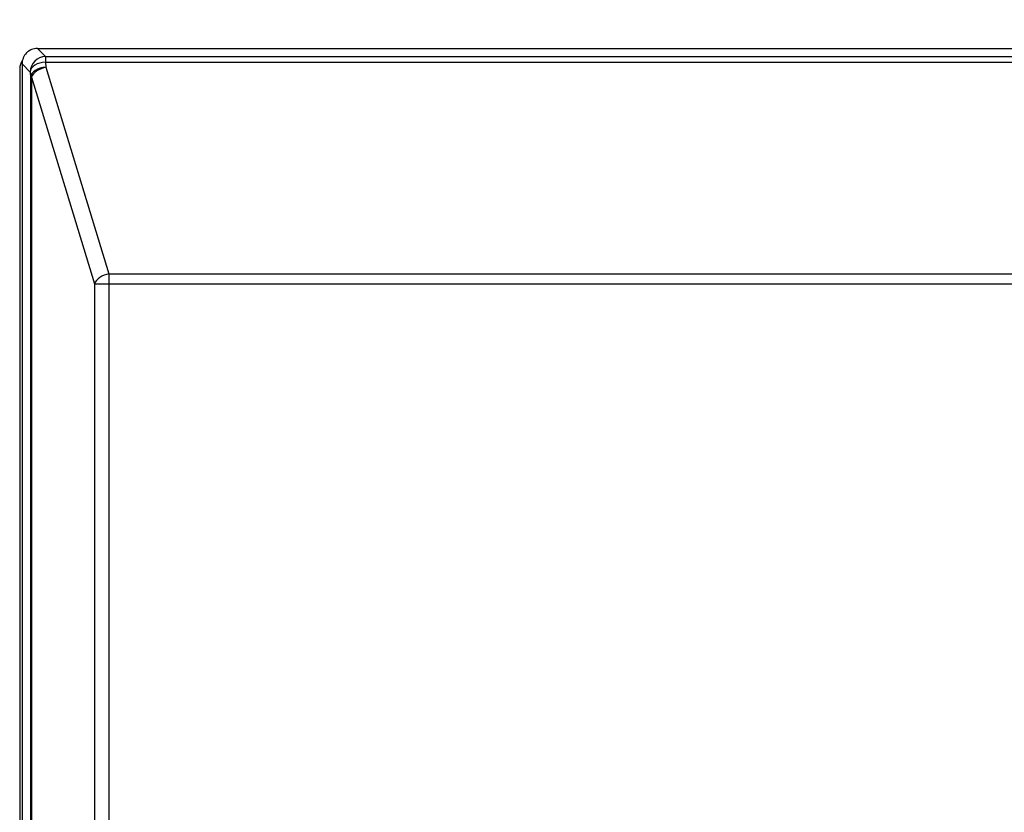
# Model space of a CAD drawing. Units: millimetres. Extents: x 2542 to 2679, y 155 to 269.
# Drawn here: x 2560 to 2566, y 232 to 238 of the extents above; entities that cross this region are included whole.
import ezdxf

# ---------------------------------------------------------------- set-up
doc = ezdxf.new("R2010")
doc.units = ezdxf.units.MM
doc.layers.add('GAIKEI', color=7, linetype='Continuous')
doc.layers.add('SUNPO', color=3, linetype='Continuous')
doc.styles.get("Standard").update_dxf_attribs({"font": 'monotxt.shx', "bigfont": 'bigfont.shx'})
doc.dimstyles.get("Standard").update_dxf_attribs({"dimscale": 0, "dimtxt": 2.5, "dimasz": 2.5, "dimexe": 1.25, "dimexo": 2, "dimtad": 1, "dimdec": 8, "dimtxsty": 'Standard', "dimblk": 'OPEN30', "dimcen": 2.5, "dimadec": 8, "dimazin": 2, "dimtfac": 1, "dimtdec": 8, "dimtmove": 0, "dimatfit": 3, "dimldrblk": 'OPEN30', "dimfxl": 1, "dimfrac": 2, "dimarcsym": 0})

# ---------------------------------------------------------------- blocks, each defined once
blk = doc.blocks.new('_Open30')
at = {"color": 0, "linetype": 'ByBlock', "lineweight": -2}
for p, q in [((-1, 0.2679), (0, 0)), ((0, 0), (-1, -0.2679)), ((0, 0), (-1, 0))]:
    blk.add_line(p, q, dxfattribs=at)
blk = doc.blocks.new('*D2')
at = {"layer": 'Defpoints', "color": 0}
for p in [(2601.9932, 242.4267), (2559.9932, 237.2967), (2601.9932, 237.2973)]:
    blk.add_point(p, dxfattribs=at)
at = {"layer": 'SUNPO', "color": 0, "lineweight": -2}
for p, q in [((2559.9932, 239.2967), (2559.9932, 243.6767)), ((2601.9932, 239.2973), (2601.9932, 243.6767)), ((2562.4932, 242.4267), (2599.4932, 242.4267))]:
    blk.add_line(p, q, dxfattribs=at)
at = {"layer": 'SUNPO', "color": 0, "lineweight": -2, "xscale": 2.5, "yscale": 2.5, "zscale": 2.5, "rotation": 180}
blk.add_blockref('_Open30', (2559.9932, 242.4267), dxfattribs=at)
at = {"layer": 'SUNPO', "color": 0, "lineweight": -2, "xscale": 2.5, "yscale": 2.5, "zscale": 2.5}
blk.add_blockref('_Open30', (2601.9932, 242.4267), dxfattribs=at)
at = {"layer": 'SUNPO', "color": 0, "insert": (2580.9932, 244.3017), "char_height": 2.5, "attachment_point": 5}
blk.add_mtext('420', dxfattribs=at)

msp = doc.modelspace()

# ---------------------------------------------------------------- linework, layer by layer
at = {"layer": 'GAIKEI', "color": 7}
msp.add_lwpolyline([(2560.10795313, 237.42668091, 0.4148573342), (2560.00820462, 237.3269324)], format="xyb", dxfattribs=at)
at = {"layer": 'GAIKEI', "color": 1}
for points in [[(2560.10795315, 237.42668877), (2560.16093365, 237.37370827)], [(2560.16093365, 237.37370827), (2560.16093365, 237.33823067)], [(2560.16093365, 237.37370827), (2601.82545985, 237.37370827)], [(2559.99322075, 237.29672667), (2559.99322075, 228.73672667)], [(2560.00819675, 237.32693237), (2560.06117725, 237.27395187)], [(2560.16093365, 237.33823067), (2560.16291425, 237.30447517)], [(2560.16093365, 237.33823067), (2601.82545985, 237.33823067)], [(2560.16291425, 237.30447517), (2560.57092325, 235.96852477)], [(2560.06117725, 237.27395187), (2560.06315785, 237.24019637)], [(2560.06315785, 237.24019637), (2560.06315785, 228.84318117)], [(2560.06315785, 237.24019637), (2560.06894495, 237.24019637)], [(2560.06894495, 237.24019637), (2560.06894495, 228.84318117)], [(2560.06894495, 237.24019637), (2560.47695395, 235.90424597)], [(2560.57092325, 235.96852477), (2560.57092325, 235.90424597)], [(2560.57092325, 235.96852477), (2601.41547025, 235.96852477)], [(2560.47695395, 235.90424597), (2560.47695395, 230.17913157)], [(2560.47695395, 235.90424597), (2560.57092325, 235.90424597)], [(2560.57092325, 235.90424597), (2560.57092325, 230.17913157)], [(2560.57092325, 235.90424597), (2601.41547025, 235.90424597)]]:
    msp.add_lwpolyline(points, dxfattribs=at)
at = {"layer": 'GAIKEI', "color": 7}
for points in [[(2560.10795315, 237.42668877), (2601.87844035, 237.42668877)], [(2560.00819675, 237.32693237), (2560.00819675, 228.75644517)]]:
    msp.add_lwpolyline(points, dxfattribs=at)
at = {"layer": 'GAIKEI', "color": 1}
msp.add_lwpolyline([(2560.00997368, 237.34571451, 0.166263898), (2559.99322075, 237.29672667)], format="xyb", dxfattribs=at)
for centre, major_axis, ratio, start_param, end_param in [((2560.16093415, 237.27395227), (-0.07071068, -0.07071068), 0.995146, 3.9294238094, 5.4953541514), ((2560.16093415, 237.27395227), (-0.0998283, -0.00585748), 0.642139, 4.674728912, 6.192063216), ((2560.16291475, 237.24019677), (-0.0998283, -0.00585748), 0.642139, 4.674728912, 6.192063216), ((2560.16291475, 237.24019677), (-0.09563912, -0.02920888), 0.625887, 4.5235169665, 5.829216553), ((2560.57092255, 235.90424627), (-0.09563912, -0.02920888), 0.625887, 4.5235169665, 5.829216553)]:
    msp.add_ellipse(centre, major_axis=major_axis, ratio=ratio, start_param=start_param, end_param=end_param, dxfattribs=at)

# ---------------------------------------------------------------- dimensions: what is measured, and where the dimension line sits
at = {"layer": 'SUNPO'}
dim = msp.add_linear_dim(base=(2601.99321865, 242.42668877), p1=(2559.99322075, 237.29672667), p2=(2601.99321865, 237.29730632), text='420', dimstyle='Standard', override={"dimscale": 1}, dxfattribs=at)
dim.commit()
dim.dimension.update_dxf_attribs({"geometry": '*D2', "text_midpoint": (2580.9932197, 242.42668877), "dimtype": 128})

doc.saveas('drawing.dxf')
